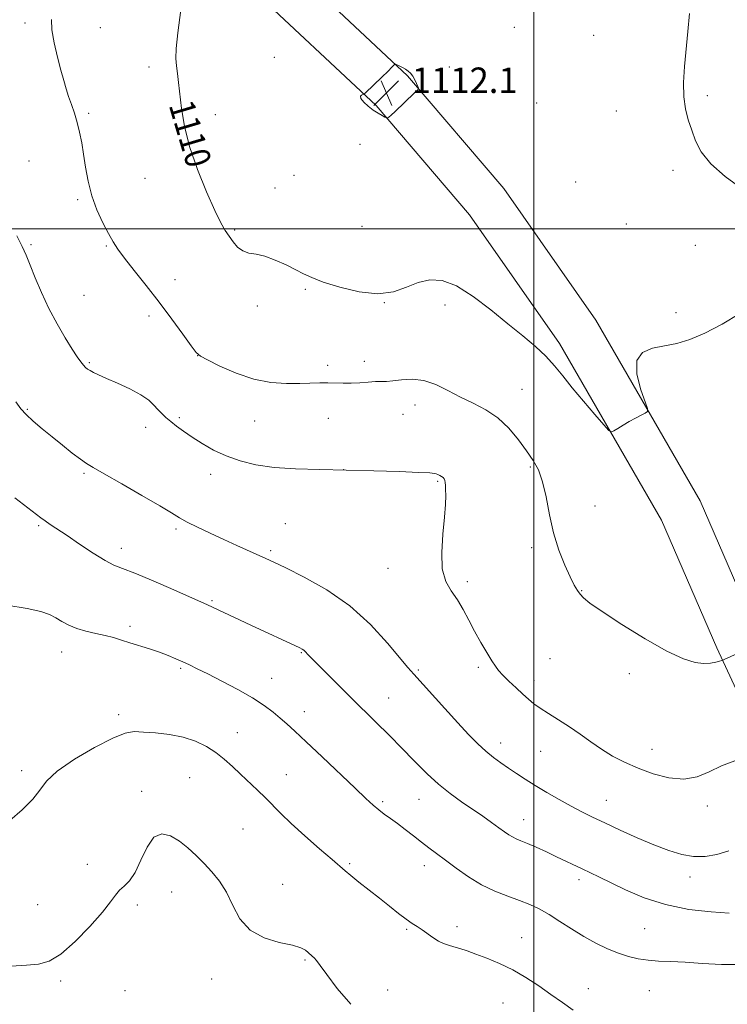
# Model space of a CAD drawing. Extents: x 2194800 to 2197700, y 297300 to 300200.
# Drawn here: x 2196338 to 2196561, y 298756 to 299066 of the extents above; entities that cross this region are included whole.
import ezdxf
from ezdxf.enums import TextEntityAlignment as Align

# ---------------------------------------------------------------- set-up
doc = ezdxf.new("R2010")
doc.units = 0
doc.header["$MEASUREMENT"] = 0
for name, color, linetype, lineweight in [('BREAKLINE DTM HARD', 7, 'Continuous', 0), ('CONTOUR INDEX', 41, 'Continuous', 13), ('CONTOUR INDEX LABEL', 244, 'Continuous', 0), ('CONTOUR INTERMEDIATE', 44, 'Continuous', 0), ('GRID LINE', 7, 'Continuous', 0), ('SPOT ELEVATION', 7, 'Continuous', 0), ('SPOT ELEVATION DTM', 2, 'Continuous', 13)]:
    doc.layers.add(name, color=color, linetype=linetype, lineweight=lineweight)
doc.styles.add('Style-WORKING', font='WORKING.shx')

# ---------------------------------------------------------------- blocks, each defined once
blk = doc.blocks.new('SPOT')
at = {"layer": 'SPOT ELEVATION'}
for p, q in [((-3.91, -3.91), (3.82, 3.81)), ((-1.65, 3.77), (1.72, -3.93))]:
    blk.add_line(p, q, dxfattribs=at)

msp = doc.modelspace()

# ---------------------------------------------------------------- linework, layer by layer
at = {"layer": 'BREAKLINE DTM HARD'}
for points in [[(2196308, 299140.01, 1107.61), (2196340.52, 299128.42, 1108.21), (2196391.57, 299105.37, 1109.47), (2196418.7, 299087.17, 1111.34), (2196460.31, 299048.22, 1112.07), (2196490.62, 299012.7, 1111.47), (2196519.56, 298971.19, 1110.47), (2196552.36, 298914.35, 1109.54), (2196569.99, 298873.6, 1108.27), (2196588.95, 298832.85, 1105.41), (2196610.53, 298786.75, 1099.42), (2196628.16, 298746.67, 1095.16)], [(2196335.43, 299115.8, 1108.21), (2196384.94, 299093.44, 1109.47), (2196410.21, 299076.49, 1111.34), (2196450.46, 299038.81, 1112.07), (2196479.84, 299004.38, 1111.47), (2196508.07, 298963.89, 1110.47), (2196540.19, 298908.23, 1109.54), (2196557.58, 298868.03, 1108.27), (2196576.63, 298827.08, 1105.41), (2196597.05, 298780.63, 1099.42), (2196614.54, 298740.88, 1095.16)]]:
    msp.add_polyline3d(points, dxfattribs=at)
at = {"layer": 'CONTOUR INDEX', "flags": 128}
for points, elevation in [([(2196388.979, 299068.976), (2196387.97, 299061.758), (2196387.472, 299056.816), (2196387.405, 299053.675), (2196387.59, 299051.343), (2196387.8789, 299048.95), (2196388.237, 299046.095), (2196389.184, 299037.918), (2196390.088, 299032.363), (2196391.692, 299025.877), (2196394.159, 299018.674), (2196397.017, 299011.636), (2196399.636, 299005.808), (2196401.547, 299001.925), (2196402.926, 298999.491), (2196404.11, 298997.695), (2196405.3841, 298995.915), (2196406.828, 298994.261), (2196408.471, 298993.028), (2196410.359, 298992.381), (2196412.611, 298991.982), (2196415.36, 298991.36), (2196418.639, 298990.183), (2196422.058, 298988.659), (2196425.1271, 298987.131), (2196427.59, 298985.841), (2196430.146, 298984.634), (2196433.734, 298983.253), (2196438.9539, 298981.591), (2196445.063, 298980.138), (2196450.983, 298979.533), (2196455.887, 298980.188), (2196459.953, 298981.607), (2196463.609, 298983.068), (2196467.261, 298983.9041), (2196471.21, 298983.678), (2196475.73, 298982.01), (2196480.964, 298978.726), (2196486.515, 298974.472), (2196491.855, 298970.103), (2196496.548, 298966.29), (2196500.534, 298962.977), (2196503.846, 298959.928), (2196506.594, 298956.904), (2196509.187, 298953.661), (2196512.11, 298949.9541), (2196515.639, 298945.712), (2196519.214, 298941.561), (2196522.067, 298938.304), (2196523.675, 298936.537), (2196524.501, 298936.033), (2196525.25, 298936.363), (2196526.481, 298937.1391), (2196528.15, 298938.165), (2196530.0639, 298939.285), (2196532.0209, 298940.358), (2196533.785, 298941.278), (2196535.111, 298941.949), (2196535.79, 298942.4289), (2196535.761, 298943.382), (2196533.636, 298949.618), (2196532.4679, 298954.367), (2196532.446, 298958.5231), (2196534.241, 298961.076), (2196537.398, 298962.379), (2196541.179, 298963.125), (2196545.032, 298963.939), (2196549.133, 298965.183), (2196553.842, 298967.15), (2196559.31, 298969.995), (2196564.842, 298973.306)], 1110), ([(2196565.252, 299012.817), (2196560.261, 299016.496), (2196555.754, 299020.448), (2196552.738, 299024.213), (2196550.928, 299027.741), (2196549.718, 299031.087), (2196548.634, 299034.343), (2196547.731, 299037.7499), (2196547.195, 299041.589), (2196547.15, 299046.066), (2196547.4701, 299051.0921), (2196548.486, 299062.134), (2196549.042, 299067.794)], 1110), ([(2196334.21, 298881.484), (2196340.596, 298880.465), (2196344.936, 298879.456), (2196347.653, 298878.514), (2196349.608, 298877.509), (2196351.537, 298876.358), (2196353.687, 298875.172), (2196356.182, 298874.109), (2196359.079, 298873.28), (2196362.153, 298872.611), (2196365.113, 298871.983), (2196367.759, 298871.294), (2196370.277, 298870.523), (2196372.945, 298869.669), (2196379.119, 298867.739), (2196382.179, 298866.709), (2196384.919, 298865.671), (2196387.351, 298864.6451), (2196389.545, 298863.654), (2196391.6429, 298862.671), (2196394.088, 298861.484), (2196397.395, 298859.834), (2196401.852, 298857.562), (2196406.837, 298854.922), (2196411.495, 298852.271), (2196415.171, 298849.894), (2196417.985, 298847.797), (2196420.252, 298845.9139), (2196422.344, 298844.093), (2196424.849, 298841.816), (2196428.41, 298838.478), (2196433.373, 298833.762), (2196443.77, 298823.833), (2196447.186, 298820.592), (2196449.456, 298818.5119), (2196451.207, 298817.044), (2196452.972, 298815.7091), (2196454.914, 298814.305), (2196457.1, 298812.702), (2196459.557, 298810.824), (2196462.141, 298808.814), (2196464.6669, 298806.87), (2196467.031, 298805.11), (2196469.455, 298803.332), (2196472.2429, 298801.2531), (2196475.617, 298798.706), (2196479.462, 298795.974), (2196483.581, 298793.457), (2196487.7749, 298791.454), (2196491.83, 298789.877), (2196495.532, 298788.5399), (2196498.755, 298787.257), (2196501.74, 298785.84), (2196504.818, 298784.103), (2196508.242, 298781.936), (2196511.94, 298779.535), (2196515.761, 298777.174), (2196519.561, 298775.086), (2196523.236, 298773.329), (2196526.691, 298771.923), (2196529.873, 298770.874), (2196532.913, 298770.146), (2196535.986, 298769.689), (2196539.284, 298769.4419), (2196543.078, 298769.275), (2196547.657, 298769.044), (2196553.157, 298768.671), (2196559.102, 298768.348), (2196564.864, 298768.3311)], 1100)]:
    msp.add_lwpolyline(points, dxfattribs=dict(at, elevation=elevation))
at = {"layer": 'CONTOUR INTERMEDIATE', "flags": 128}
for points, elevation in [([(2196348.203, 299065.887), (2196348.386, 299062.68), (2196349.09, 299058.559), (2196350.118, 299054.067), (2196351.188, 299049.937), (2196352.084, 299046.7019), (2196352.861, 299044.11), (2196353.642, 299041.7119), (2196354.514, 299039.141), (2196355.429, 299036.369), (2196356.303, 299033.448), (2196357.072, 299030.399), (2196357.748, 299027.12), (2196358.362, 299023.474), (2196358.973, 299019.379), (2196359.756, 299014.9711), (2196360.915, 299010.441), (2196362.559, 299005.997), (2196364.437, 299001.924), (2196366.202, 298998.524), (2196367.653, 298995.928), (2196369.1639, 298993.575), (2196371.253, 298990.7359), (2196374.284, 298986.861), (2196378.025, 298982.129), (2196382.089, 298976.901), (2196386.085, 298971.5871), (2196389.6029, 298966.791), (2196392.225, 298963.1679), (2196393.789, 298961.106), (2196395.137, 298959.935), (2196397.365, 298958.715), (2196401.262, 298956.78), (2196406.376, 298954.534), (2196411.949, 298952.65), (2196417.318, 298951.633), (2196422.2, 298951.308), (2196426.409, 298951.331), (2196432.658, 298951.466), (2196435.155, 298951.472), (2196439.996, 298951.367), (2196442.56, 298951.393), (2196445.284, 298951.543), (2196447.941, 298951.744), (2196450.241, 298951.8921), (2196453.676, 298951.95), (2196455.688, 298952.111), (2196458.441, 298952.459), (2196461.786, 298952.653), (2196465.444, 298952.254), (2196469.188, 298950.968), (2196473.001, 298949.08), (2196476.918, 298947.023), (2196480.942, 298945.092), (2196484.933, 298943.044), (2196488.719, 298940.502), (2196492.149, 298937.235), (2196495.163, 298933.605), (2196497.721, 298930.122), (2196499.804, 298927.101), (2196501.4679, 298924.074), (2196502.79, 298920.379), (2196503.873, 298915.56), (2196504.94, 298909.987), (2196506.2411, 298904.237), (2196507.931, 298898.838), (2196509.781, 298894.13), (2196511.469, 298890.407), (2196512.755, 298887.844), (2196513.74, 298886.16), (2196514.609, 298884.956), (2196515.665, 298883.806), (2196517.6801, 298882.168), (2196521.5429, 298879.471), (2196527.73, 298875.429), (2196535.058, 298870.886), (2196541.929, 298866.972), (2196547.103, 298864.549), (2196550.7681, 298863.422), (2196553.465, 298863.129), (2196555.639, 298863.257), (2196557.3349, 298863.574), (2196558.499, 298863.898), (2196559.187, 298864.116)], 1108), ([(2196454.1569, 299049.6841), (2196452.193, 299047.7779), (2196447.027, 299042.8389), (2196446.5461, 299042.4401), (2196445.7991, 299042.118), (2196445.48, 299041.733), (2196445.6359, 299041.024), (2196446.512, 299039.93), (2196447.904, 299038.635), (2196449.494, 299037.3831), (2196450.999, 299036.3739), (2196452.268, 299035.636), (2196453.185, 299035.153), (2196453.687, 299034.906), (2196453.9239, 299034.854), (2196454.097, 299034.955), (2196454.415, 299035.21), (2196455.101, 299035.8091), (2196456.386, 299036.9869), (2196462.396, 299042.691), (2196463.405, 299043.693), (2196463.699, 299044.246), (2196463.53, 299044.824), (2196463.118, 299045.777), (2196462.561, 299046.958), (2196461.922, 299048.099), (2196461.249, 299048.991), (2196460.507, 299049.676), (2196459.646, 299050.258), (2196458.655, 299050.813), (2196457.682, 299051.305), (2196456.492, 299051.865), (2196456.302, 299051.894), (2196456.184, 299051.784), (2196455.958, 299051.517), (2196455.373, 299050.896), (2196454.1569, 299049.6841)], 1112), ([(2196337.38, 298997.841), (2196339.039, 298994.486), (2196340.262, 298991.6621), (2196341.491, 298988.561), (2196343.0869, 298984.575), (2196345.0759, 298979.9), (2196347.405, 298974.937), (2196349.974, 298970.078), (2196352.515, 298965.691), (2196354.716, 298962.135), (2196356.345, 298959.662), (2196357.487, 298958.077), (2196358.309, 298957.076), (2196358.971, 298956.3869), (2196359.617, 298955.859), (2196360.386, 298955.371), (2196361.444, 298954.803), (2196363.068, 298954.027), (2196365.564, 298952.913), (2196369.054, 298951.387), (2196372.927, 298949.601), (2196376.388, 298947.762), (2196378.843, 298946.0429), (2196380.493, 298944.4821), (2196381.738, 298943.086), (2196382.929, 298941.837), (2196384.228, 298940.636), (2196385.748, 298939.359), (2196387.592, 298937.905), (2196389.821, 298936.254), (2196392.49, 298934.405), (2196395.632, 298932.388), (2196399.217, 298930.35), (2196403.196, 298928.469), (2196407.568, 298926.899), (2196412.521, 298925.688), (2196418.289, 298924.862), (2196425.039, 298924.411), (2196432.663, 298924.196), (2196440.987, 298924.044), (2196449.665, 298923.82), (2196457.673, 298923.552), (2196463.815, 298923.305), (2196467.275, 298923.126), (2196468.749, 298922.984), (2196469.315, 298922.828), (2196469.851, 298922.618), (2196470.451, 298922.35), (2196471.012, 298922.031), (2196471.452, 298921.665), (2196471.772, 298921.235), (2196471.991, 298920.724), (2196472.131, 298920.089), (2196472.219, 298919.198), (2196472.278, 298917.893), (2196472.314, 298915.992), (2196472.241, 298913.203), (2196471.952, 298909.206), (2196471.432, 298903.907), (2196471.043, 298898.123), (2196471.239, 298892.895), (2196472.33, 298888.977), (2196474.0471, 298885.979), (2196475.979, 298883.219), (2196477.802, 298880.158), (2196479.559, 298876.798), (2196481.381, 298873.281), (2196483.335, 298869.778), (2196485.23, 298866.579), (2196486.813, 298864.007), (2196487.943, 298862.242), (2196488.945, 298860.906), (2196490.26, 298859.48), (2196492.183, 298857.594), (2196494.431, 298855.468), (2196496.574, 298853.471), (2196498.33, 298851.863), (2196499.992, 298850.48), (2196501.999, 298849.052), (2196504.669, 298847.359), (2196507.838, 298845.394), (2196511.222, 298843.201), (2196514.592, 298840.8411), (2196517.946, 298838.434), (2196521.337, 298836.1161), (2196524.842, 298833.991), (2196528.6211, 298832.027), (2196532.853, 298830.158), (2196537.616, 298828.403), (2196542.571, 298827.108), (2196547.2719, 298826.705), (2196551.415, 298827.4639), (2196555.245, 298829.0219), (2196559.146, 298830.858), (2196563.324, 298832.523)], 1106), ([(2196336.998, 298945.536), (2196338.58, 298943.367), (2196340.26, 298941.513), (2196342.512, 298939.426), (2196345.289, 298937.059), (2196348.417, 298934.494), (2196351.687, 298931.848), (2196354.777, 298929.392), (2196357.332, 298927.43), (2196359.242, 298926.094), (2196361.381, 298924.815), (2196364.867, 298922.848), (2196370.365, 298919.725), (2196376.717, 298916.075), (2196382.311, 298912.802), (2196385.998, 298910.565), (2196388.4759, 298909.045), (2196390.907, 298907.678), (2196394.189, 298906.023), (2196398.17, 298904.127), (2196402.436, 298902.158), (2196406.5941, 298900.277), (2196415.718, 298896.193), (2196418.195, 298895.035), (2196421.957, 298893.232), (2196427.761, 298890.347), (2196434.868, 298886.343), (2196442.166, 298881.281), (2196448.686, 298875.386), (2196454.031, 298869.544), (2196460.404, 298861.84), (2196462.227, 298859.758), (2196472.004, 298848.968), (2196476.077, 298844.495), (2196479.508, 298840.797), (2196482.372, 298837.863), (2196484.906, 298835.504), (2196487.321, 298833.541), (2196489.701, 298831.817), (2196492.1011, 298830.185), (2196494.595, 298828.5079), (2196497.337, 298826.709), (2196500.502, 298824.719), (2196504.172, 298822.52), (2196508.057, 298820.28), (2196511.779, 298818.213), (2196515.111, 298816.449), (2196518.458, 298814.782), (2196522.379, 298812.919), (2196527.234, 298810.673), (2196532.597, 298808.268), (2196537.842, 298806.037), (2196542.482, 298804.259), (2196546.58, 298803.03), (2196550.336, 298802.396), (2196553.945, 298802.389), (2196557.583, 298802.991), (2196561.423, 298804.17)], 1104), ([(2196336.689, 298915.244), (2196344.906, 298909.032), (2196346.2511, 298908.049), (2196347.871, 298906.936), (2196353.133, 298903.405), (2196357.098, 298900.728), (2196361.354, 298897.912), (2196365.103, 298895.586), (2196367.884, 298894.145), (2196370.59, 298893.054), (2196374.453, 298891.549), (2196380.222, 298889.12), (2196386.713, 298886.288), (2196397.295, 298881.593), (2196410.972, 298875.187), (2196426.373, 298868.038), (2196427.178, 298867.629), (2196427.62, 298867.337), (2196427.968, 298867.022), (2196429.123, 298865.77), (2196439.268, 298855.568), (2196443.39, 298851.455), (2196455.436, 298839.571), (2196457.69, 298837.296), (2196463.115, 298831.7069), (2196466.456, 298828.391), (2196470.027, 298825.141), (2196473.674, 298822.224), (2196477.2809, 298819.6229), (2196483.937, 298815.051), (2196486.756, 298813.08), (2196489.073, 298811.427), (2196490.823, 298810.153), (2196492.163, 298809.204), (2196493.309, 298808.499), (2196494.486, 298807.938), (2196495.959, 298807.3379), (2196498.002, 298806.494), (2196500.776, 298805.272), (2196503.984, 298803.803), (2196507.217, 298802.287), (2196515.245, 298798.43), (2196520.463, 298795.956), (2196528.875, 298791.877), (2196534.751, 298789.375), (2196541.512, 298787.192), (2196548.824, 298785.716), (2196555.821, 298784.882), (2196561.506, 298784.5109)], 1102), ([(2196559.187, 298864.116), (2196559.901, 298864.403), (2196571.586, 298869.662)], 1108), ([(2196335.116, 298813.698), (2196338.982, 298817.035), (2196342.332, 298820.364), (2196344.587, 298823.297), (2196346.708, 298826.118), (2196350.04, 298829.272), (2196355.438, 298833.004), (2196361.795, 298836.727), (2196367.512, 298839.653), (2196371.449, 298841.206), (2196374.291, 298841.674), (2196377.181, 298841.559), (2196380.971, 298841.26), (2196385.352, 298840.754), (2196389.723, 298839.914), (2196393.603, 298838.648), (2196396.977, 298837.009), (2196399.949, 298835.084), (2196402.6321, 298832.954), (2196405.177, 298830.6629), (2196407.743, 298828.247), (2196413.125, 298823.242), (2196415.64, 298820.806), (2196420.415, 298815.876), (2196423.673, 298812.7269), (2196427.996, 298808.83), (2196432.622, 298804.792), (2196436.526, 298801.416), (2196440.661, 298797.8), (2196442.408, 298796.3461), (2196444.946, 298794.319), (2196451.418, 298789.2), (2196454.58, 298786.67), (2196457.413, 298784.422), (2196459.8081, 298782.606), (2196461.715, 298781.297), (2196463.317, 298780.282), (2196464.86, 298779.275), (2196468.279, 298776.819), (2196470, 298775.724), (2196471.622, 298774.947), (2196473.218, 298774.395), (2196474.897, 298773.911), (2196476.777, 298773.35), (2196479.028, 298772.618), (2196481.833, 298771.631), (2196485.298, 298770.319), (2196489.239, 298768.655), (2196493.399, 298766.6231), (2196497.55, 298764.237), (2196501.582, 298761.628), (2196505.418, 298758.955), (2196509.011, 298756.363), (2196512.438, 298753.944)], 1098), ([(2196335.502, 298767.79), (2196340.369, 298768.109), (2196344.173, 298768.444), (2196347.506, 298769.3751), (2196351.1609, 298771.615), (2196355.644, 298775.564), (2196360.317, 298780.361), (2196364.26, 298784.83), (2196366.814, 298788.063), (2196368.383, 298790.216), (2196369.635, 298791.711), (2196371.106, 298792.9999), (2196372.801, 298794.656), (2196374.591, 298797.284), (2196376.394, 298801.166), (2196378.308, 298805.3141), (2196380.476, 298808.42), (2196382.989, 298809.503), (2196385.721, 298808.889), (2196388.493, 298807.232), (2196391.1609, 298805.098), (2196393.734, 298802.699), (2196396.255, 298800.1609), (2196398.744, 298797.542), (2196401.1249, 298794.629), (2196403.299, 298791.1419), (2196405.283, 298786.975), (2196407.563, 298782.713), (2196410.739, 298779.117), (2196415.133, 298776.742), (2196419.938, 298775.324), (2196424.069, 298774.399), (2196426.712, 298773.584), (2196428.157, 298772.824), (2196428.968, 298772.15), (2196430.241, 298771.025), (2196430.872, 298770.422), (2196431.615, 298769.597), (2196432.822, 298768.056), (2196434.905, 298765.223), (2196438.161, 298760.827), (2196442.409, 298755.811)], 1096)]:
    msp.add_lwpolyline(points, dxfattribs=dict(at, elevation=elevation))
at = {"layer": 'GRID LINE', "flags": 128}
for points in [[(2196500, 297500), (2196500, 300000)], [(2195000, 299000), (2197500, 299000)]]:
    msp.add_lwpolyline(points, dxfattribs=at)
at = {"layer": 'SPOT ELEVATION DTM'}
for p in [(2196339.95, 299064.8, 1107.71), (2196363.56, 299063.33, 1108.62), (2196493.93, 299063.48, 1110.99), (2196518.91, 299060.95, 1110.52), (2196418.35, 299054.04, 1111.7), (2196378.94, 299050.94, 1109.53), (2196473.4, 299050.98, 1111.51), (2196554.6, 299041.92, 1109.81), (2196500.97, 299039.66, 1110.92), (2196359.95, 299036.35, 1108.21), (2196399.85, 299035.96, 1110.55), (2196525.99, 299037.06, 1110.47), (2196445.29, 299026.61, 1111.61), (2196341.16, 299021.37, 1107.07), (2196424.53, 299016.82, 1111.6), (2196543.83, 299018.4, 1110.23), (2196377.65, 299015.89, 1109.29), (2196513.2, 299014.79, 1110.75), (2196418.61, 299012.85, 1111.1), (2196356.5, 299009.22, 1107.74), (2196445.92, 299000.77, 1111.35), (2196529.2, 299001.55, 1110.51), (2196405.86, 298999.58, 1110.15), (2196341.78, 298994.98, 1106.17), (2196365.47, 298994.58, 1107.83), (2196550.82, 298994.76, 1110.45), (2196387.15, 298984.02, 1108.72), (2196358.46, 298979.05, 1106.78), (2196428.09, 298980.9, 1109.76), (2196453.04, 298976.78, 1109.97), (2196472.08, 298976.06, 1109.35), (2196412.97, 298975.69, 1109.68), (2196544.79, 298973.6, 1110.34), (2196378.94, 298972.59, 1107.53), (2196360.1, 298957.83, 1106.16), (2196394.29, 298960.1, 1107.99), (2196446.73, 298958.29, 1108.52), (2196435.19, 298957, 1108.38), (2196496.33, 298949.5, 1108.78), (2196340.62, 298943.15, 1104.16), (2196462.62, 298944.57, 1107.44), (2196388.5, 298940.59, 1106.27), (2196412.13, 298939.53, 1107.21), (2196435.38, 298940.33, 1107.21), (2196458.88, 298941.58, 1107.11), (2196377.9, 298937.54, 1105.39), (2196358.52, 298923.01, 1103.78), (2196440.2, 298924.21, 1106), (2196498.9, 298924.96, 1107.84), (2196398.38, 298922.71, 1105.45), (2196469.78, 298920.52, 1105.84), (2196519.28, 298912.68, 1108.6), (2196344.23, 298906.57, 1101.79), (2196387.47, 298905.51, 1103.72), (2196421.83, 298907.2, 1104.65), (2196370.19, 298899.37, 1102.54), (2196417.25, 298898.64, 1104.27), (2196499.32, 298899.57, 1107.73), (2196454.17, 298893.07, 1105.34), (2196479.08, 298888.94, 1106.4), (2196515.06, 298886.03, 1108.06), (2196398.71, 298882.89, 1102.18), (2196372.95, 298874.84, 1100.35), (2196351.48, 298866.71, 1099.31), (2196426.82, 298866.57, 1101.89), (2196505.16, 298864.69, 1106.99), (2196388.9, 298861.62, 1099.78), (2196463.66, 298861.1, 1104.2), (2196482.54, 298861.97, 1105.71), (2196417.53, 298858.5, 1100.76), (2196530.11, 298859.96, 1107.68), (2196500.04, 298857.78, 1106.48), (2196454.39, 298852.29, 1102.87), (2196369.37, 298847.03, 1098.42), (2196427.85, 298847.94, 1100.61), (2196406.69, 298841.37, 1098.83), (2196489.65, 298838.09, 1104.61), (2196502.16, 298835.43, 1105.18), (2196537.22, 298836.07, 1106.69), (2196338.84, 298829.36, 1098.39), (2196391.75, 298827.15, 1096.86), (2196422.17, 298828.08, 1098.87), (2196376.61, 298822.89, 1096.39), (2196452.44, 298819.58, 1100.28), (2196463.88, 298820.38, 1101.2), (2196522.88, 298820.01, 1104.83), (2196554.59, 298818.31, 1105.61), (2196496.86, 298813.99, 1102.73), (2196408.52, 298811.01, 1096.89), (2196359.49, 298799.88, 1096.98), (2196442.13, 298800.14, 1098.21), (2196465.61, 298799.52, 1099.4), (2196549.22, 298795.88, 1103.47), (2196420.96, 298793.63, 1096.72), (2196514.24, 298795.03, 1101.57), (2196386.08, 298791.18, 1095.26), (2196343.94, 298787.2, 1097.68), (2196375.29, 298787.04, 1095.37), (2196459.99, 298779.45, 1097.82), (2196475.81, 298780.28, 1098.44), (2196534.9, 298779.62, 1101.06), (2196496.17, 298776.77, 1098.75), (2196428.07, 298769.81, 1095.83), (2196351.11, 298763.15, 1095.51), (2196398.62, 298763.8, 1095.43), (2196371.38, 298760.07, 1094.74), (2196454.01, 298760.35, 1096.73), (2196517.17, 298760.71, 1098.63), (2196536.37, 298760.15, 1099.05), (2196490.35, 298756.22, 1097.14)]:
    msp.add_point(p, dxfattribs=at)

# ---------------------------------------------------------------- block references
at = {"layer": 'SPOT ELEVATION'}
msp.add_blockref('SPOT', (2196453.633, 299042.788, 1112.061), dxfattribs=at)

# ---------------------------------------------------------------- texts
at = {"layer": 'CONTOUR INDEX LABEL', "style": 'Style-WORKING', "width": 0.875}
msp.add_text('1110', height=8, rotation=286.500001, dxfattribs=at).set_placement((2196388.929, 299040.125, 1110), align=Align.MIDDLE_LEFT)
at = {"layer": 'SPOT ELEVATION', "style": 'Style-WORKING'}
msp.add_text('1112.1', height=8, dxfattribs=at).set_placement((2196461.633, 299042.788, 1112.061))

doc.saveas('drawing.dxf')
